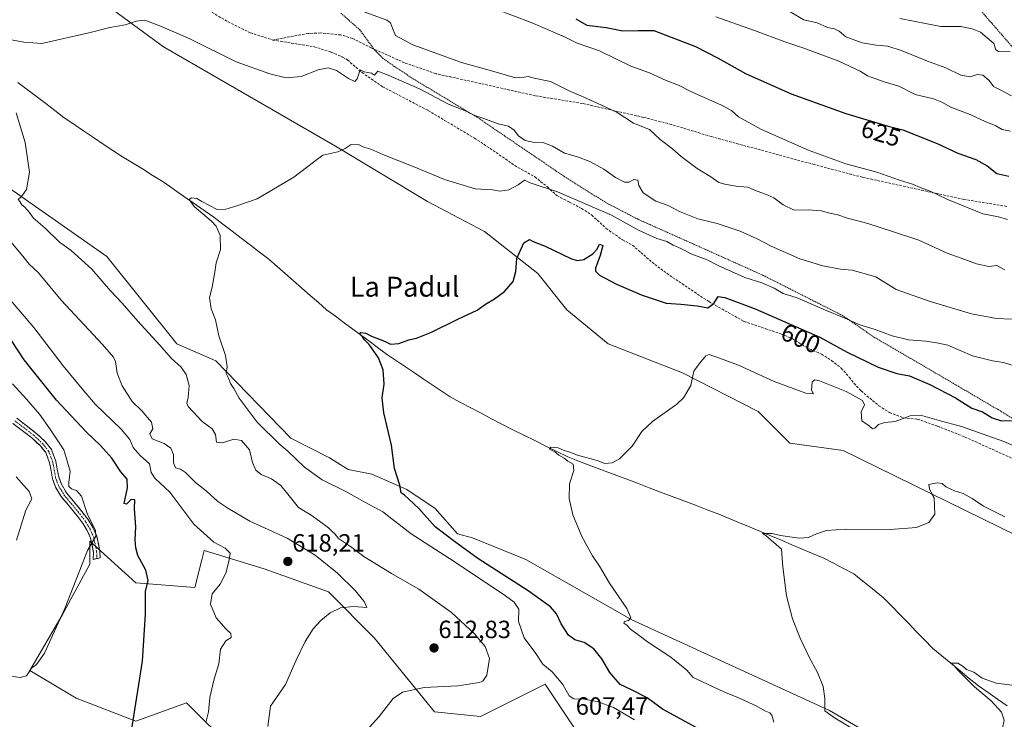
# Model space of a CAD drawing. Units: metres. Extents: x 634963 to 638426, y 4718179 to 4720560.
# Drawn here: x 635985 to 636380, y 4718972 to 4719252 of the extents above; entities that cross this region are included whole.
import ezdxf
from ezdxf.enums import TextEntityAlignment as Align

# ---------------------------------------------------------------- set-up
doc = ezdxf.new("R2010")
doc.units = ezdxf.units.M
doc.header["$MEASUREMENT"] = 0
for name, pattern in [('TRAZO_Y_PUNTO', [1, 0.5, -0.25, 0, -0.25]), ('TRAZOS', [0.75, 0.5, -0.25]), ('TRAZOSX2', [1.5, 1, -0.5])]:
    doc.linetypes.add(name, pattern=pattern)
for name, color, linetype, lineweight in [('Alambrada', 19, 'TRAZOS', 0), ('Arbolado forestal CxS', 92, 'Continuous', 0), ('Camino', 19, 'TRAZOSX2', 0), ('Camino Cxs', 19, 'Continuous', 0), ('Camino eje', 19, 'TRAZO_Y_PUNTO', 0), ('Carátula', 7, 'Continuous', 5), ('Corriente natural lineal', 142, 'Continuous', 13), ('Cultivos herbáceos CxS', 92, 'Continuous', 0), ('Curva de nivel maestra', 36, 'Continuous', 30), ('Curva de nivel normal', 36, 'Continuous', 0), ('Matorral CxS', 135, 'Continuous', 0), ('Punto de cota en terreno', 7, 'Continuous', 0), ('Rótulo de curva de nivel directora', 19, 'Continuous', 0), ('Rótulo de punto de cota en terreno', 19, 'Continuous', 0), ('Senda', 19, 'TRAZOSX2', 0), ('Texto cartográfico', 19, 'Continuous', 0)]:
    doc.layers.add(name, color=color, linetype=linetype, lineweight=lineweight)
doc.styles.add('Arial', font='txt', dxfattribs={"height": 0.2})

# ---------------------------------------------------------------- blocks, each defined once
blk = doc.blocks.new('*U150')
at = {"layer": 'Cultivos herbáceos CxS', "color": 92, "linetype": 'Continuous', "lineweight": 0}
for points in [[(636070.2657, 4718959.7023, 617.433), (636051.7561, 4718978.2231, 621.1194), (636031.3949, 4718970.8155, 624.6764), (636007.3311, 4718980.0751, 627.5374), (635988.8209, 4718991.1883, 629.4883), (636001.7785, 4719013.4117, 629.6512), (636012.8861, 4719033.7849, 628.6033), (636012.8859, 4719040.8929, 629.0044), (636012.8859, 4719042.3281, 629.1562), (636012.8859, 4719043.0455, 629.2653), (636031.3959, 4719026.3767, 625.2516), (636055.0917, 4719024.5245, 620.5033), (636057.8683, 4719035.6353, 620.7242), (636058.7941, 4719039.3403, 620.7394), (636082.8571, 4719031.9321, 618.2884), (636108.7721, 4719022.6723, 615.7241), (636127.2815, 4719004.1513, 612.761), (636151.3443, 4718974.5187, 608.2958), (636169.8543, 4718972.6661, 607.7052), (636188.5865, 4718982.0373, 608.0417), (636195.7687, 4718985.6301, 607.0129), (636225.3839, 4718941.1817, 607.1554)], [(636336.4453, 4718959.7007, 589.1292), (636310.1299, 4718975.0617, 590.1482), (636230.5993, 4719011.5017, 594.912), (636188.0093, 4719035.7005, 596.835), (636166.5985, 4719044.4637, 598.312), (636160.6007, 4719046.0867, 599.0314), (636151.6637, 4719056.2055, 599.0028), (636140.2007, 4719063.7713, 599.8159), (636126.2039, 4719070.0525, 600.9093), (636116.6719, 4719071.9095, 601.3215), (636109.1779, 4719076.5953, 601.9184), (636093.6061, 4719084.3845, 603.4055), (636063.4353, 4719115.5421, 605.2487), (636047.8635, 4719122.3571, 606.5551), (636019.6401, 4719157.4099, 607.2665), (635980.7105, 4719184.6717, 610.4139)], [(635727.1851, 4719491.8631, 637.8981), (635733.9979, 4719479.2053, 637.0231), (635750.5429, 4719463.6271, 635.4905), (635781.6861, 4719427.6013, 632.22), (635848.8385, 4719374.0499, 624.809), (635904.3131, 4719342.8923, 620.4103), (636042.5125, 4719241.6307, 608.7583), (636111.6119, 4719201.7095, 604.9553), (636148.5323, 4719179.4517, 602.515), (636171.4439, 4719167.4977, 600.9917), (636192.8777, 4719150.5929, 598.949), (636204.5563, 4719135.9881, 598.0566), (636221.1023, 4719122.3559, 596.8983), (636251.0719, 4719110.7251, 595.0853), (636281.4431, 4719095.0929, 592.9872), (636294.0947, 4719082.4361, 592.3454), (636315.5059, 4719079.5151, 591.3517), (636399.3381, 4719038.4227, 588.2005)]]:
    blk.add_polyline3d(points, dxfattribs=at)
blk = doc.blocks.new('*U152')
at = {"layer": 'Arbolado forestal CxS', "color": 92, "linetype": 'Continuous', "lineweight": 0}
blk.add_polyline3d([(636399.3381, 4719038.4227, 588.2005), (636315.5059, 4719079.5151, 591.3517), (636294.0947, 4719082.4361, 592.3454), (636281.4431, 4719095.0929, 592.9872), (636251.0719, 4719110.7251, 595.0853), (636221.1023, 4719122.3559, 596.8983), (636204.5563, 4719135.9881, 598.0566), (636192.8777, 4719150.5929, 598.949), (636171.4439, 4719167.4977, 600.9917), (636148.5323, 4719179.4517, 602.515), (636111.6119, 4719201.7095, 604.9553), (636042.5125, 4719241.6307, 608.7583), (635904.3131, 4719342.8923, 620.4103), (635848.8385, 4719374.0499, 624.809), (635781.6861, 4719427.6013, 632.22), (635750.5429, 4719463.6271, 635.4905), (635733.9979, 4719479.2053, 637.0231), (635727.1851, 4719491.8631, 637.8981)], dxfattribs=at)
blk = doc.blocks.new('*U153')
at = {"layer": 'Matorral CxS', "color": 135, "linetype": 'Continuous', "lineweight": 0}
for points in [[(636225.3839, 4718941.1817, 607.1554), (636195.7687, 4718985.6301, 607.0129), (636188.5865, 4718982.0373, 608.0417), (636169.8543, 4718972.6661, 607.7052), (636151.3443, 4718974.5187, 608.2958), (636127.2815, 4719004.1513, 612.761), (636108.7721, 4719022.6723, 615.7241), (636082.8571, 4719031.9321, 618.2884), (636058.7941, 4719039.3403, 620.7394), (636057.8683, 4719035.6353, 620.7242), (636055.0917, 4719024.5245, 620.5033), (636031.3959, 4719026.3767, 625.2516), (636012.8859, 4719043.0455, 629.2653), (636012.8859, 4719042.3281, 629.1562), (636012.8859, 4719040.8929, 629.0044), (636012.8861, 4719033.7849, 628.6033), (636001.7785, 4719013.4117, 629.6512), (635988.8209, 4718991.1883, 629.4883), (636007.3311, 4718980.0751, 627.5374), (636031.3949, 4718970.8155, 624.6764), (636051.7561, 4718978.2231, 621.1194), (636070.2657, 4718959.7023, 617.433)], [(635980.7105, 4719184.6717, 610.4139), (636019.6401, 4719157.4099, 607.2665), (636047.8635, 4719122.3571, 606.5551), (636063.4353, 4719115.5421, 605.2487), (636093.6061, 4719084.3845, 603.4055), (636109.1779, 4719076.5953, 601.9184), (636116.6719, 4719071.9095, 601.3215), (636126.2039, 4719070.0525, 600.9093), (636140.2007, 4719063.7713, 599.8159), (636151.6637, 4719056.2055, 599.0028), (636160.6007, 4719046.0867, 599.0314), (636166.5985, 4719044.4637, 598.312), (636188.0093, 4719035.7005, 596.835), (636230.5993, 4719011.5017, 594.912), (636310.1299, 4718975.0617, 590.1482), (636336.4453, 4718959.7007, 589.1292)]]:
    blk.add_polyline3d(points, dxfattribs=at)
blk = doc.blocks.new('*U170')
at = {"layer": 'Curva de nivel normal', "color": 36, "linetype": 'Continuous', "lineweight": 0}
for points in [[(636059.54, 4718970.21, 620), (636060.51, 4718974.5, 620), (636061.08, 4718980.36, 620), (636062.74, 4718987.21, 620), (636064.75, 4718993.87, 620), (636065.38, 4718999.7, 620), (636067.5, 4719003.1, 620), (636069.63, 4719004.42, 620), (636069.48, 4719006.05, 620), (636067.64, 4719007.7, 620), (636063.66, 4719012.3, 620), (636061.32, 4719017.79, 620), (636062.03, 4719021.92, 620), (636065.2, 4719025.86, 620), (636067.56, 4719030.29, 620), (636068.66, 4719034.96, 620), (636069.26, 4719038.28, 620), (636067.28, 4719040.25, 620), (636062.76, 4719042.64, 620), (636054.66, 4719049.9, 620), (636044.99, 4719062.75, 620), (636038.98, 4719068.35, 620), (636037.55, 4719070.63, 620), (636036.79, 4719074.16, 620), (636033.15, 4719077.5, 620), (636030.28, 4719080.7, 620), (636028.97, 4719083.91, 620), (636025.4, 4719088.08, 620), (636015.02, 4719098.03, 620), (636009.84, 4719104.2, 620), (636002.2, 4719113.49, 620), (635990.38, 4719128.93, 620), (635980.19, 4719140.75, 620)], [(636176.05, 4719256.71, 620), (636190.15, 4719251.3, 620), (636203.58, 4719245.58, 620), (636208.69, 4719243.01, 620), (636217.64, 4719240.01, 620), (636230.24, 4719233.85, 620), (636237.78, 4719231.14, 620), (636244.46, 4719228.07, 620), (636249.37, 4719226.2, 620), (636254.84, 4719223.41, 620), (636266.37, 4719218.3, 620), (636270.67, 4719216.04, 620), (636273.56, 4719213.43, 620), (636282.69, 4719208.35, 620), (636301.93, 4719199.99, 620), (636316.64, 4719194.63, 620), (636329.03, 4719191.23, 620), (636338.16, 4719188.07, 620), (636343.39, 4719186.42, 620), (636346.47, 4719185.11, 620), (636350.46, 4719183.65, 620), (636357.27, 4719180.37, 620), (636365.07, 4719177.25, 620), (636371.62, 4719174.5, 620), (636377.99, 4719173.34, 620), (636381.55, 4719172.23, 620)]]:
    blk.add_polyline3d(points, dxfattribs=at)
blk = doc.blocks.new('*U172')
at = {"layer": 'Curva de nivel normal', "color": 36, "linetype": 'Continuous', "lineweight": 0}
blk.add_polyline3d([(636390.55, 4718926.07, 585), (636375.98, 4718940.75, 585), (636377.13, 4718943.84, 585), (636377.36, 4718946.5, 585), (636376.46, 4718950.17, 585), (636376.15, 4718954.84, 585), (636377.36, 4718961.91, 585), (636379.55, 4718967.96, 585), (636380.23, 4718971.19, 585), (636379.24, 4718974.4, 585), (636375.06, 4718979.03, 585), (636368.28, 4718984.63, 585), (636361.74, 4718991.09, 585), (636360.21, 4718993.05, 585), (636358.99, 4718994.07, 585), (636361.68, 4718994.1, 585), (636363.78, 4718992.8, 585), (636365.16, 4718991.51, 585), (636368.09, 4718990.44, 585), (636371.38, 4718988.06, 585), (636377.08, 4718986.1, 585), (636387.65, 4718984.75, 585)], dxfattribs=at)
blk = doc.blocks.new('*U175')
at = {"layer": 'Curva de nivel normal', "color": 36, "linetype": 'Continuous', "lineweight": 0}
blk.add_polyline3d([(636386.85, 4719112.74, 605), (636380.02, 4719114.86, 605), (636375.59, 4719115.47, 605), (636367.51, 4719117.52, 605), (636357.68, 4719121.77, 605), (636353.26, 4719122.74, 605), (636348.81, 4719123.37, 605), (636341.81, 4719123.92, 605), (636335.2, 4719125.58, 605), (636328.03, 4719128.19, 605), (636321.9, 4719130.06, 605), (636316.93, 4719132.42, 605), (636308.51, 4719135.9, 605), (636297.12, 4719140.82, 605), (636291.49, 4719142.47, 605), (636287.88, 4719144.67, 605), (636282.92, 4719146.79, 605), (636276.04, 4719148.94, 605), (636265.37, 4719153.73, 605), (636260.86, 4719156.12, 605), (636254.7, 4719158.31, 605), (636250.39, 4719160.65, 605), (636247.29, 4719161.98, 605), (636244.67, 4719163.36, 605), (636240.67, 4719164.69, 605), (636233.31, 4719168, 605), (636222.48, 4719174, 605), (636200.74, 4719183.42, 605), (636189.81, 4719187.02, 605), (636187.5, 4719188.09, 605), (636184.94, 4719186.12, 605), (636181.25, 4719184.14, 605), (636177.76, 4719183.59, 605), (636174.73, 4719184.12, 605), (636167.69, 4719184.56, 605), (636155.37, 4719188.25, 605), (636143.42, 4719193.25, 605), (636130.6, 4719198.3, 605), (636125.76, 4719200.46, 605), (636122.95, 4719201.31, 605), (636121.11, 4719202.26, 605), (636117.84, 4719202.37, 605), (636115.48, 4719200.74, 605), (636112.48, 4719199.4, 605), (636106.48, 4719198.08, 605), (636102.73, 4719195.3, 605), (636094.9, 4719189.23, 605), (636080.15, 4719180.55, 605), (636071.92, 4719177.72, 605), (636067.48, 4719176.35, 605), (636063.99, 4719176.24, 605), (636057.82, 4719179.52, 605), (636055.87, 4719180.73, 605), (636053.76, 4719180.92, 605), (636052.72, 4719180.22, 605), (636054.83, 4719177.52, 605), (636061.73, 4719171.59, 605), (636063.63, 4719169.64, 605), (636065.28, 4719165.84, 605), (636065.32, 4719160.17, 605), (636063.59, 4719154.84, 605), (636063.15, 4719151.17, 605), (636061.98, 4719145.03, 605), (636061, 4719140.95, 605), (636061.69, 4719136.38, 605), (636063.34, 4719131.9, 605), (636064.76, 4719125.6, 605), (636067.38, 4719117.61, 605), (636067.99, 4719113.05, 605), (636067.61, 4719110.46, 605), (636068.44, 4719108.84, 605), (636069.38, 4719106.4, 605), (636070.73, 4719104.42, 605), (636072.85, 4719100.54, 605), (636080.1, 4719090.85, 605), (636089.19, 4719081.93, 605), (636092.49, 4719079.18, 605), (636099.12, 4719072.74, 605), (636106.29, 4719067.7, 605), (636115.8, 4719063.09, 605), (636123.41, 4719058.77, 605), (636130.57, 4719054.92, 605), (636142.02, 4719046.04, 605), (636159.28, 4719034.97, 605), (636179.88, 4719021.18, 605), (636183.34, 4719018.56, 605), (636185.26, 4719015.75, 605), (636185.08, 4719010.82, 605), (636187.44, 4719004.23, 605), (636192.14, 4718997.94, 605), (636194.95, 4718993.64, 605), (636198.65, 4718990.55, 605), (636202.99, 4718985.51, 605), (636205.44, 4718981, 605), (636207.38, 4718979.73, 605), (636211.32, 4718979.67, 605), (636216.72, 4718978.74, 605), (636223.3, 4718976.32, 605), (636231.7, 4718971.39, 605)], dxfattribs=at)
blk = doc.blocks.new('*U176')
at = {"layer": 'Curva de nivel normal', "color": 36, "linetype": 'Continuous', "lineweight": 0}
blk.add_polyline3d([(636338.29, 4719252.99, 640), (636354.82, 4719249.69, 640), (636362.88, 4719249.79, 640), (636367.43, 4719248.81, 640), (636370.76, 4719247.45, 640), (636376.12, 4719242.96, 640), (636376.84, 4719240.45, 640), (636377.91, 4719239.74, 640), (636382.63, 4719239.9, 640)], dxfattribs=at)
blk = doc.blocks.new('*U180')
at = {"layer": 'Curva de nivel normal', "color": 36, "linetype": 'Continuous', "lineweight": 0}
for points in [[(635983.36, 4719043.54, 635), (635987.21, 4719055.47, 635), (635989.54, 4719060.1, 635), (635988.49, 4719063.08, 635), (635983.24, 4719068.93, 635)], [(636294.33, 4719255.67, 635), (636299.71, 4719252.48, 635), (636305.12, 4719251.26, 635), (636309.28, 4719249.39, 635), (636312.06, 4719248.83, 635), (636314.02, 4719247.82, 635), (636316.64, 4719245.62, 635), (636323.15, 4719243.18, 635), (636328.87, 4719242.21, 635), (636333.54, 4719241.81, 635), (636339.31, 4719239.98, 635), (636349.4, 4719235.77, 635), (636356.82, 4719233.1, 635), (636362.88, 4719230.23, 635), (636366.56, 4719229.6, 635), (636369.34, 4719230.52, 635), (636371.66, 4719230.19, 635), (636374.16, 4719228.11, 635), (636376, 4719225.68, 635), (636379.41, 4719223.97, 635), (636383.16, 4719221.86, 635)]]:
    blk.add_polyline3d(points, dxfattribs=at)
blk = doc.blocks.new('*U181')
at = {"layer": 'Curva de nivel normal', "color": 36, "linetype": 'Continuous', "lineweight": 0}
blk.add_polyline3d([(636318.77, 4718968.13, 590), (636312.12, 4718972.2, 590), (636308.19, 4718974.91, 590), (636308.24, 4718979.89, 590), (636307.56, 4718984.77, 590), (636305.27, 4718990.4, 590), (636301.86, 4718996.55, 590), (636298.27, 4719004.1, 590), (636295.19, 4719011.9, 590), (636292.77, 4719021.1, 590), (636291.34, 4719032.84, 590), (636290.72, 4719039.82, 590), (636284.52, 4719045.34, 590), (636283.14, 4719046.14, 590), (636287.03, 4719046.22, 590), (636290.32, 4719045.36, 590), (636297.91, 4719044.29, 590), (636301.67, 4719044.56, 590), (636304.91, 4719046.06, 590), (636308.86, 4719047.32, 590), (636316.59, 4719047.88, 590), (636334.47, 4719047.81, 590), (636345.04, 4719048.6, 590), (636349.96, 4719050.55, 590), (636352.38, 4719053.95, 590), (636352.32, 4719057.1, 590), (636352.08, 4719060.44, 590), (636351.16, 4719062.04, 590), (636350.25, 4719064.1, 590), (636349.95, 4719065.9, 590), (636353.32, 4719066.49, 590), (636355.35, 4719066.22, 590), (636356.83, 4719064.89, 590), (636360.25, 4719063.26, 590), (636363.82, 4719062.19, 590), (636367.42, 4719060.18, 590), (636372, 4719057.11, 590), (636380.55, 4719052.84, 590)], dxfattribs=at)
blk = doc.blocks.new('*U184')
at = {"layer": 'Curva de nivel normal', "color": 36, "linetype": 'Continuous', "lineweight": 0}
for points in [[(636084.38, 4718968.68, 615), (636085.52, 4718976.84, 615), (636091.45, 4718985.5, 615), (636095.73, 4718995.32, 615), (636099.43, 4719002.76, 615), (636102.66, 4719007.82, 615), (636105.69, 4719011.24, 615), (636109.48, 4719014.34, 615), (636113.65, 4719016.34, 615), (636118.82, 4719016.9, 615), (636124.12, 4719016.43, 615), (636123.1, 4719018.79, 615), (636119.5, 4719023.32, 615), (636112.44, 4719030.21, 615), (636103.36, 4719037.52, 615), (636092.15, 4719044.28, 615), (636077.15, 4719051.09, 615), (636068.36, 4719056.35, 615), (636064.31, 4719058.95, 615), (636059.68, 4719063.29, 615), (636055.33, 4719066.64, 615), (636051.36, 4719070.72, 615), (636049.28, 4719072.06, 615), (636047.28, 4719072.5, 615), (636046.49, 4719074.5, 615), (636046.46, 4719077.9, 615), (636045.36, 4719080.44, 615), (636042.72, 4719082.29, 615), (636037.98, 4719084.18, 615), (636037.03, 4719086.17, 615), (636038.15, 4719088.17, 615), (636037.7, 4719090.82, 615), (636033.77, 4719095.44, 615), (636029.88, 4719099.14, 615), (636025.89, 4719105.44, 615), (636023.9, 4719110.48, 615), (636023.25, 4719115.24, 615), (636022.33, 4719117.02, 615), (636017.94, 4719122.08, 615), (636001.4, 4719139.87, 615), (635992.19, 4719150.86, 615), (635988.52, 4719154.34, 615), (635986.55, 4719156.84, 615), (635980.6, 4719163.89, 615)], [(636123.1, 4719255.65, 615), (636132.22, 4719252.32, 615), (636133.72, 4719251.17, 615), (636134.46, 4719249.06, 615), (636135.66, 4719246.2, 615), (636142.6, 4719242.34, 615), (636162.24, 4719235.27, 615), (636174.2, 4719231.9, 615), (636183.84, 4719229.11, 615), (636187.42, 4719229.44, 615), (636189.06, 4719229.67, 615), (636191.36, 4719229.06, 615), (636197.93, 4719227.63, 615), (636205.52, 4719223.89, 615), (636211.05, 4719221.5, 615), (636219.9, 4719217.54, 615), (636224.75, 4719215.25, 615), (636231.3, 4719210.92, 615), (636237.72, 4719208.42, 615), (636242.05, 4719204.42, 615), (636246.98, 4719200.68, 615), (636250.46, 4719197.51, 615), (636256.94, 4719192.71, 615), (636262.36, 4719189.41, 615), (636265.59, 4719187.06, 615), (636268.06, 4719186.5, 615), (636272.58, 4719185.63, 615), (636277.21, 4719185.25, 615), (636280.64, 4719183.73, 615), (636283.29, 4719182.87, 615), (636285.23, 4719181.96, 615), (636287.75, 4719180.98, 615), (636291.48, 4719178.08, 615), (636295.81, 4719176.05, 615), (636301.44, 4719176.07, 615), (636306.73, 4719175.77, 615), (636310.14, 4719174.83, 615), (636313.43, 4719174.12, 615), (636317.29, 4719172.77, 615), (636325.48, 4719170.65, 615), (636335, 4719167.55, 615), (636345.95, 4719163.94, 615), (636357.32, 4719158.74, 615), (636362.98, 4719156.66, 615), (636369.11, 4719154.46, 615), (636374.07, 4719153.44, 615), (636377.3, 4719153.78, 615), (636380.49, 4719152.03, 615)]]:
    blk.add_polyline3d(points, dxfattribs=at)
blk = doc.blocks.new('*U186')
at = {"layer": 'Curva de nivel normal', "color": 36, "linetype": 'Continuous', "lineweight": 0}
for points in [[(636382.74, 4719207.72, 630), (636379.48, 4719208.35, 630), (636376.89, 4719209.88, 630), (636372.65, 4719211.62, 630), (636366.92, 4719214.3, 630), (636358.87, 4719217.38, 630), (636355.25, 4719219.31, 630), (636351.89, 4719220.74, 630), (636344.51, 4719222.5, 630), (636337.92, 4719225.76, 630), (636331.99, 4719227.56, 630), (636328.35, 4719228.94, 630), (636325.36, 4719229.93, 630), (636322.41, 4719231.8, 630), (636313.79, 4719235.89, 630), (636299.72, 4719241.08, 630), (636292.07, 4719243.54, 630), (636279.93, 4719248.15, 630), (636264.36, 4719253.68, 630)], [(635981.82, 4719106.28, 630), (635987.45, 4719100.1, 630), (635992.66, 4719094.02, 630), (635996.8, 4719088.16, 630), (636002.44, 4719079.8, 630), (636004.92, 4719071.17, 630), (636004.38, 4719066.65, 630), (636004.43, 4719065.02, 630), (636005.46, 4719064.07, 630), (636007.47, 4719063.48, 630), (636009.56, 4719061.09, 630), (636011.8, 4719054.17, 630), (636015.14, 4719047.32, 630), (636015.23, 4719045.09, 630), (636011.96, 4719039.32, 630), (636002.84, 4719016.01, 630), (635994.66, 4718998.05, 630), (635991.48, 4718993.53, 630), (635989.48, 4718992.1, 630), (635987.48, 4718989.01, 630), (635984.87, 4718988.3, 630), (635981.16, 4718988.88, 630)]]:
    blk.add_polyline3d(points, dxfattribs=at)
blk = doc.blocks.new('*U196')
at = {"layer": 'Curva de nivel normal', "color": 36, "linetype": 'Continuous', "lineweight": 0}
blk.add_polyline3d([(636399.83, 4719074.63, 595), (636380.07, 4719083.08, 595), (636363.13, 4719089.14, 595), (636354.17, 4719091.53, 595), (636346.69, 4719093.67, 595), (636342.54, 4719093.37, 595), (636336.48, 4719091.12, 595), (636332.32, 4719090.67, 595), (636329.74, 4719089.95, 595), (636328.35, 4719088.46, 595), (636327.3, 4719088.18, 595), (636326, 4719089.35, 595), (636323.02, 4719091.38, 595), (636322.8, 4719094.98, 595), (636324.19, 4719097.82, 595), (636323.34, 4719099.52, 595), (636316.77, 4719103.12, 595), (636306.07, 4719107.43, 595), (636304.22, 4719107.9, 595), (636303.06, 4719107.08, 595), (636302.8, 4719103.72, 595), (636303.6, 4719102.23, 595), (636300.6, 4719102.53, 595), (636287.84, 4719107.2, 595), (636273.51, 4719113.7, 595), (636265.85, 4719116.54, 595), (636261.7, 4719118.01, 595), (636260.36, 4719117.46, 595), (636257.66, 4719114.24, 595), (636255.59, 4719111.38, 595), (636254.31, 4719105.6, 595), (636251.36, 4719100.69, 595), (636248.78, 4719098.11, 595), (636238.91, 4719091.17, 595), (636234.68, 4719087.17, 595), (636230.82, 4719081.17, 595), (636227.64, 4719078.17, 595), (636225.68, 4719076.17, 595), (636222.78, 4719074.48, 595), (636219.8, 4719074.26, 595), (636216.74, 4719075.43, 595), (636208.86, 4719077.55, 595), (636205.78, 4719078.8, 595), (636203.24, 4719079.68, 595), (636201.06, 4719080.54, 595), (636198.05, 4719080.79, 595), (636197.54, 4719080.09, 595), (636199.77, 4719078.89, 595), (636201.28, 4719077.64, 595), (636203.44, 4719076.46, 595), (636204.88, 4719075.24, 595), (636207.05, 4719074.02, 595), (636207.32, 4719071.51, 595), (636205.66, 4719066.17, 595), (636205.45, 4719060.17, 595), (636206.93, 4719053.64, 595), (636210.5, 4719045.02, 595), (636214.86, 4719037.14, 595), (636217.64, 4719033.03, 595), (636221.67, 4719026.17, 595), (636228.62, 4719016.02, 595), (636230.26, 4719012.33, 595), (636229.32, 4719011.26, 595), (636227.73, 4719010.8, 595), (636227.38, 4719010.18, 595), (636228.62, 4719009.4, 595), (636230.08, 4719007.77, 595), (636233.54, 4719005.22, 595), (636236.95, 4719002.64, 595), (636246.36, 4718996.51, 595), (636252.77, 4718991.31, 595), (636255.35, 4718988.4, 595), (636259.03, 4718986.66, 595), (636267.6, 4718982.53, 595), (636273.3, 4718980.32, 595), (636280.66, 4718977.02, 595), (636284.08, 4718974.96, 595), (636286.09, 4718974.18, 595), (636286.96, 4718973.17, 595), (636287.72, 4718970.41, 595)], dxfattribs=at)
blk = doc.blocks.new('*U198')
at = {"layer": 'Curva de nivel normal', "color": 36, "linetype": 'Continuous', "lineweight": 0}
for points in [[(636383.16, 4719132.17, 610), (636377.22, 4719132.44, 610), (636367.14, 4719134.31, 610), (636350.17, 4719139.4, 610), (636336.85, 4719144.15, 610), (636328.72, 4719149.23, 610), (636319.24, 4719151.93, 610), (636314.45, 4719152.36, 610), (636307.41, 4719153.65, 610), (636298.15, 4719156.51, 610), (636286.65, 4719161.48, 610), (636281.04, 4719164.52, 610), (636274.22, 4719167.58, 610), (636264.97, 4719170.66, 610), (636257.14, 4719172.5, 610), (636249.81, 4719175.47, 610), (636245.24, 4719177.83, 610), (636240.31, 4719179.65, 610), (636235.24, 4719182.94, 610), (636233.48, 4719185.88, 610), (636233.11, 4719188.02, 610), (636231.48, 4719188.28, 610), (636229.6, 4719187.28, 610), (636227.73, 4719187.24, 610), (636224.12, 4719189.16, 610), (636219.46, 4719192.43, 610), (636213.77, 4719195.56, 610), (636208.8, 4719197.44, 610), (636203.63, 4719198.83, 610), (636198.82, 4719201.72, 610), (636195.31, 4719203.04, 610), (636191.48, 4719203.16, 610), (636187.73, 4719204.04, 610), (636185.14, 4719205.81, 610), (636183.4, 4719208.13, 610), (636181.15, 4719209.76, 610), (636177, 4719210.65, 610), (636171.18, 4719212.87, 610), (636167.5, 4719214.08, 610), (636164.4, 4719215.63, 610), (636156.78, 4719218.69, 610), (636145.31, 4719224.68, 610), (636132.8, 4719230.19, 610), (636128.63, 4719231.87, 610), (636127.24, 4719230.21, 610), (636126.01, 4719231.05, 610), (636123.11, 4719231.54, 610), (636121.5, 4719232.29, 610), (636120.28, 4719228.73, 610), (636119.31, 4719227.72, 610), (636116.81, 4719228.82, 610), (636112.01, 4719232.04, 610), (636108.59, 4719233.16, 610), (636104.68, 4719232.31, 610), (636097.81, 4719229.65, 610), (636091.81, 4719229.14, 610), (636085.14, 4719230.73, 610), (636071.61, 4719235.58, 610), (636053.06, 4719244.78, 610), (636041.63, 4719249.75, 610), (636035.02, 4719252.25, 610), (636031.48, 4719251.88, 610), (636027.08, 4719250.38, 610), (636020.87, 4719249.39, 610), (636012.41, 4719247.17, 610), (635993.58, 4719242.93, 610), (635986.35, 4719243.52, 610), (635975.48, 4719245.47, 610)], [(635983.21, 4719215.06, 610), (635986.85, 4719203.17, 610), (635988.64, 4719191.23, 610), (635987.46, 4719184.24, 610), (635985.47, 4719181.51, 610), (635984.02, 4719180.28, 610), (635984.73, 4719179.43, 610), (635985.49, 4719178.18, 610), (635986.8, 4719177.16, 610), (635988.44, 4719175.26, 610), (635990.2, 4719172.74, 610), (635994.93, 4719168.78, 610), (636000.7, 4719163.16, 610), (636005.36, 4719159.74, 610), (636013.67, 4719152.36, 610), (636021.11, 4719143.66, 610), (636025.83, 4719138.64, 610), (636032.12, 4719131.48, 610), (636040.92, 4719121.98, 610), (636045.69, 4719116.38, 610), (636049.54, 4719112.9, 610), (636051.6, 4719109.96, 610), (636052.72, 4719105.57, 610), (636052.33, 4719100.76, 610), (636051.81, 4719098.56, 610), (636052.37, 4719097.17, 610), (636058.07, 4719091.17, 610), (636062.04, 4719088.2, 610), (636063.41, 4719085.94, 610), (636063.8, 4719082.81, 610), (636066.14, 4719082.51, 610), (636070.79, 4719084.08, 610), (636073.76, 4719083.49, 610), (636077, 4719079.82, 610), (636078.28, 4719074.71, 610), (636079.54, 4719071.62, 610), (636081.74, 4719069.85, 610), (636085.9, 4719068.1, 610), (636089.61, 4719065.42, 610), (636093.53, 4719060.55, 610), (636096.68, 4719056.62, 610), (636101.83, 4719053.52, 610), (636105.09, 4719051.11, 610), (636108.78, 4719048.47, 610), (636110.25, 4719046.94, 610), (636111.31, 4719046, 610), (636112.79, 4719044.15, 610), (636117.56, 4719040.92, 610), (636122.96, 4719036.98, 610), (636134.04, 4719030.06, 610), (636145.02, 4719023.76, 610), (636158.19, 4719014.41, 610), (636167.44, 4719005.84, 610), (636171.71, 4719000.74, 610), (636173.46, 4718996, 610), (636172.38, 4718989.27, 610), (636170.81, 4718986.91, 610), (636169.4, 4718986.27, 610), (636160.78, 4718984.97, 610), (636147.22, 4718984.26, 610), (636138.56, 4718982.46, 610), (636134.81, 4718979.84, 610), (636129.15, 4718972.73, 610), (636121.32, 4718964.05, 610)]]:
    blk.add_polyline3d(points, dxfattribs=at)
blk = doc.blocks.new('*U204')
at = {"layer": 'Curva de nivel maestra', "color": 36, "linetype": 'Continuous', "lineweight": 30}
for points in [[(636029.87, 4718968.5, 625), (636034.07, 4718994.84, 625), (636035.27, 4719013.71, 625), (636035.2, 4719022.88, 625), (636036.29, 4719027.31, 625), (636035.36, 4719031.4, 625), (636032.16, 4719037.27, 625), (636031.37, 4719040.41, 625), (636031.05, 4719043.68, 625), (636031.39, 4719048.85, 625), (636030.76, 4719056.06, 625), (636030.95, 4719059.66, 625), (636029.48, 4719059.77, 625), (636027.58, 4719057.9, 625), (636026.72, 4719058.18, 625), (636027.99, 4719064.44, 625), (636027.88, 4719067.99, 625), (636025.35, 4719070.9, 625), (636021.66, 4719076.35, 625), (636017.2, 4719081.56, 625), (636011.34, 4719087.02, 625), (635999.46, 4719099.65, 625), (635986.5, 4719115.88, 625), (635981.42, 4719123.61, 625)], [(636208.2, 4719252.84, 625), (636212.56, 4719250.35, 625), (636220.32, 4719249.29, 625), (636227.06, 4719248.08, 625), (636233.24, 4719248.21, 625), (636239.49, 4719248.17, 625), (636256.17, 4719241.69, 625), (636265.35, 4719236.98, 625), (636276.34, 4719230.86, 625), (636294.66, 4719222.72, 625), (636316.68, 4719214.85, 625), (636333.65, 4719209.72, 625), (636339.55, 4719208.25, 625), (636353.37, 4719202.78, 625), (636361.59, 4719198.84, 625), (636368.81, 4719196.31, 625), (636373.4, 4719193.78, 625), (636377.37, 4719190.78, 625), (636382.11, 4719189.71, 625)]]:
    blk.add_polyline3d(points, dxfattribs=at)
blk = doc.blocks.new('*U208')
at = {"layer": 'Curva de nivel maestra', "color": 36, "linetype": 'Continuous', "lineweight": 30}
blk.add_polyline3d([(636256.55, 4718968.32, 600), (636242.99, 4718975.64, 600), (636236.81, 4718980.22, 600), (636230.26, 4718983.57, 600), (636225.9, 4718985.58, 600), (636221.84, 4718990.35, 600), (636218.53, 4718995.83, 600), (636215.32, 4718999.82, 600), (636211.48, 4719002.43, 600), (636207.81, 4719003.52, 600), (636205.22, 4719005.38, 600), (636202.24, 4719009.92, 600), (636200.4, 4719013.84, 600), (636198, 4719016.68, 600), (636188.98, 4719023.2, 600), (636168.78, 4719036.11, 600), (636159.45, 4719042.91, 600), (636151.67, 4719048.79, 600), (636145.05, 4719056.24, 600), (636141.06, 4719059.94, 600), (636139.33, 4719061.51, 600), (636137.91, 4719062.52, 600), (636137.41, 4719065.55, 600), (636135.31, 4719072.26, 600), (636134.02, 4719081.62, 600), (636130.94, 4719094.66, 600), (636130.32, 4719100.62, 600), (636131.13, 4719106.17, 600), (636130.72, 4719111.84, 600), (636128.9, 4719116.66, 600), (636125.05, 4719122.07, 600), (636123.24, 4719123.93, 600), (636122.42, 4719125.2, 600), (636121.32, 4719126.19, 600), (636121.8, 4719126.91, 600), (636123.71, 4719126.57, 600), (636126.07, 4719125.43, 600), (636131.3, 4719123.33, 600), (636133.73, 4719122.18, 600), (636137.07, 4719122.49, 600), (636141.08, 4719123.94, 600), (636144.16, 4719124.63, 600), (636150.15, 4719126.98, 600), (636160.72, 4719132.26, 600), (636168.48, 4719135.9, 600), (636171.81, 4719138.26, 600), (636175.48, 4719140.34, 600), (636179.48, 4719143.32, 600), (636182.96, 4719147.36, 600), (636184.1, 4719151.31, 600), (636184.46, 4719156.65, 600), (636187.23, 4719162.87, 600), (636189.48, 4719164.18, 600), (636191.02, 4719163.38, 600), (636195.8, 4719161.49, 600), (636206.47, 4719156.49, 600), (636208.76, 4719155.78, 600), (636211.41, 4719156.2, 600), (636214.98, 4719158.51, 600), (636216.69, 4719160.38, 600), (636217.7, 4719162.34, 600), (636218.94, 4719161.8, 600), (636217.94, 4719157.84, 600), (636215.99, 4719152.66, 600), (636216.02, 4719151.54, 600), (636217.72, 4719149.84, 600), (636224.47, 4719146.27, 600), (636234.84, 4719141.84, 600), (636244.43, 4719138.68, 600), (636250.29, 4719138.2, 600), (636256.85, 4719137.52, 600), (636261.19, 4719136.72, 600), (636263.65, 4719138.5, 600), (636265.37, 4719141.37, 600), (636267.95, 4719140.98, 600), (636280.26, 4719136.4, 600), (636306.16, 4719125.01, 600), (636317.22, 4719119.04, 600), (636329.62, 4719112.98, 600), (636337.11, 4719110.45, 600), (636342.19, 4719109.48, 600), (636350.35, 4719106.02, 600), (636360.68, 4719100.63, 600), (636367.2, 4719096.48, 600), (636371.51, 4719094.97, 600), (636375.42, 4719092.64, 600), (636379.17, 4719091.38, 600), (636384.66, 4719091.52, 600)], dxfattribs=at)
blk = doc.blocks.new('5PATER')
at = {"layer": 'Carátula', "linetype": 'Continuous', "lineweight": 5}
h = blk.add_hatch(color=250, dxfattribs=at)
edge = h.paths.add_edge_path()
edge.add_ellipse((0, 0.01), major_axis=(-1.33, -1.34), ratio=0.999422, start_angle=0, end_angle=360)

msp = doc.modelspace()

# ---------------------------------------------------------------- linework, layer by layer
at = {"layer": 'Alambrada', "color": 19, "linetype": 'TRAZOS', "lineweight": 0}
for points in [[(636355.39, 4719273.85, 644.71), (636359.14, 4719269.55, 644.42), (636387.04, 4719237.57, 639.1), (636409.66, 4719211.65, 634.63), (636428.96, 4719189.52, 629.51), (636446.07, 4719169.92, 623.88), (636467.64, 4719145.21, 619.43), (636478.3, 4719132.99, 616.36), (636481.62, 4719129.14, 614.97)], [(636113.74, 4719255.11, 613.3), (636121.32, 4719248.48, 612.91), (636127.27, 4719240.35, 611.71), (636130.51, 4719237.09, 611.36), (636135.24, 4719233.68, 611.38), (636143.55, 4719228.29, 610.65), (636169.26, 4719212.8, 609.35), (636203.48, 4719189.54, 607.13), (636219.99, 4719179.16, 606.32), (636233.17, 4719172.33, 606.12), (636254.25, 4719162.91, 606.17), (636283.55, 4719149.77, 606.06), (636315.49, 4719133.6, 604.87), (636327.9, 4719125.05, 603.77), (636353.82, 4719109.97, 602.4), (636377.82, 4719095.89, 600.65), (636390.57, 4719087.89, 598.99)]]:
    msp.add_polyline3d(points, dxfattribs=at)
at = {"layer": 'Arbolado forestal CxS', "color": 92, "linetype": 'Continuous', "lineweight": 0}
msp.add_polyline3d([(635727.19, 4719491.86, 637.9), (635734, 4719479.21, 637.02), (635750.54, 4719463.63, 635.49), (635781.69, 4719427.6, 632.22), (635848.84, 4719374.05, 624.81), (635904.31, 4719342.89, 620.41), (636042.51, 4719241.63, 608.76), (636111.61, 4719201.71, 604.96), (636148.53, 4719179.45, 602.52), (636171.44, 4719167.5, 600.99), (636192.88, 4719150.59, 598.95), (636204.56, 4719135.99, 598.06), (636221.1, 4719122.36, 596.9), (636251.07, 4719110.73, 595.09), (636281.44, 4719095.09, 592.99), (636294.09, 4719082.44, 592.35), (636315.51, 4719079.52, 591.35), (636399.34, 4719038.42, 588.2)], dxfattribs=at)
at = {"layer": 'Camino', "color": 19, "linetype": 'TRAZOSX2', "lineweight": 0}
for points in [[(636014.25, 4719035.78), (636014.32, 4719038.62), (636013.2, 4719044.29), (636011.8, 4719047.34), (636010.22, 4719050.03), (636007.13, 4719054.1), (636001.39, 4719060.97), (635999.13, 4719064.82), (635997.89, 4719068.16), (635996.7, 4719074.54), (635995.17, 4719078.63), (635992.99, 4719081.31), (635989.42, 4719084.67), (635981.96, 4719090.38)], [(635983.49, 4719092.47), (635991.1, 4719086.64), (635994.89, 4719083.08), (635997.45, 4719079.93), (635999.2, 4719075.23), (636000.39, 4719068.85), (636001.48, 4719065.93), (636003.51, 4719062.46), (636009.15, 4719055.71), (636012.37, 4719051.47), (636014.1, 4719048.54), (636015.68, 4719045.09), (636016.89, 4719038.93), (636017.01, 4719036.33), (636015.63, 4719036.06)], [(636015.63, 4719036.06), (636014.25, 4719035.78)]]:
    msp.add_lwpolyline(points, dxfattribs=at)
at = {"layer": 'Camino Cxs', "color": 19, "linetype": 'Continuous', "lineweight": 0}
msp.add_polyline3d([(635983.49, 4719092.47, 633.22), (635987.3, 4719089.56, 632.58), (635991.1, 4719086.64, 631.65), (635993, 4719084.86, 631.47), (635994.89, 4719083.08, 631.39), (635997.45, 4719079.93, 631.13), (635998.33, 4719077.58, 631.09), (635999.2, 4719075.23, 631.11), (635999.8, 4719072.04, 631.19), (636000.39, 4719068.85, 631.03), (636001.48, 4719065.93, 630.94), (636003.51, 4719062.46, 630.5), (636006.33, 4719059.09, 630.7), (636009.15, 4719055.71, 630.24), (636010.76, 4719053.59, 630.02), (636012.37, 4719051.47, 629.83), (636014.1, 4719048.54, 629.72), (636015.68, 4719045.09, 629.46), (636016.29, 4719042.01, 629.24), (636016.89, 4719038.93, 628.71), (636017.01, 4719036.33, 628.52), (636014.25, 4719035.78, 628.85), (636014.32, 4719038.62, 629.06), (636013.76, 4719041.46, 629.58), (636013.2, 4719044.29, 629.99), (636011.8, 4719047.34, 630.38), (636010.22, 4719050.03, 630.66), (636008.68, 4719052.07, 630.77), (636007.13, 4719054.1, 630.91), (636004.26, 4719057.54, 631.09), (636001.39, 4719060.97, 631.02), (635999.13, 4719064.82, 631.02), (635997.89, 4719068.16, 631.1), (635997.3, 4719071.35, 631.24), (635996.7, 4719074.54, 631.38), (635995.17, 4719078.63, 631.64), (635992.99, 4719081.31, 631.75), (635989.42, 4719084.67, 632.24), (635985.69, 4719087.53, 633.04), (635981.96, 4719090.38, 633.54)], dxfattribs=at)
at = {"layer": 'Camino eje', "color": 19, "linetype": 'TRAZO_Y_PUNTO', "lineweight": 0}
msp.add_lwpolyline([(635982.73, 4719091.43), (635986.46, 4719088.57), (635990.26, 4719085.66), (635992.05, 4719083.98), (635993.94, 4719082.2), (635996.31, 4719079.28), (635997.19, 4719076.93), (635997.95, 4719074.89), (635999.14, 4719068.51), (635999.76, 4719066.84), (636000.31, 4719065.38), (636001.44, 4719063.45), (636002.45, 4719061.72), (636008.14, 4719054.91), (636011.3, 4719050.75), (636012.16, 4719049.29), (636012.95, 4719047.94), (636014.44, 4719044.69), (636015.05, 4719041.61), (636015.61, 4719038.78), (636015.67, 4719037.48), (636015.63, 4719036.06)], dxfattribs=at)
at = {"layer": 'Corriente natural lineal', "color": 142, "linetype": 'Continuous', "lineweight": 13}
msp.add_polyline3d([(635983.9, 4719227.3, 608.68), (635987.64, 4719224.47, 608.41), (635991.39, 4719221.63, 607.91), (635995.13, 4719218.79, 607.55), (635998.87, 4719215.96, 607.59), (636002.61, 4719213.12, 607.24), (636006.5, 4719210.48, 607.27), (636010.39, 4719207.84, 606.98), (636014.29, 4719205.19, 606.93), (636018.18, 4719202.55, 606.66), (636022.07, 4719199.91, 606.72), (636026.04, 4719197.46, 606.23), (636030, 4719195, 606.41), (636033.97, 4719192.55, 606.08), (636037.93, 4719190.09, 605.98), (636041.9, 4719187.64, 605.49), (636045.36, 4719185.24, 605.5), (636048.82, 4719182.83, 605.07), (636052.29, 4719180.43, 605.12), (636055.75, 4719178.03, 604.52), (636059.21, 4719175.62, 604.72), (636062.67, 4719173.22, 604.2), (636066.36, 4719170.41, 604.31), (636070.04, 4719167.6, 604.05), (636073.73, 4719164.79, 603.96), (636077.41, 4719161.98, 603.47), (636081.1, 4719159.17, 603.15), (636084.78, 4719156.36, 603.12), (636088.1, 4719153.44, 602.55), (636091.42, 4719150.53, 602.82), (636094.74, 4719147.61, 602.52), (636098.06, 4719144.69, 602.29), (636101.38, 4719141.77, 601.93), (636104.7, 4719138.86, 601.7), (636108.02, 4719135.94, 601.53), (636111.52, 4719133.37, 600.48), (636115.01, 4719130.8, 600.9), (636118.51, 4719128.23, 600.36), (636122, 4719125.65, 600.08), (636125.5, 4719123.08, 599.56), (636128.99, 4719120.51, 599.5), (636132.49, 4719117.94, 598.8), (636136.09, 4719115.52, 598.81), (636139.68, 4719113.11, 598.37), (636143.28, 4719110.69, 598.53), (636146.87, 4719108.28, 597.9), (636150.47, 4719105.86, 597.8), (636154.06, 4719103.45, 597.32), (636157.66, 4719101.03, 597.4), (636161.82, 4719098.83, 596.52), (636165.98, 4719096.62, 596.84), (636170.13, 4719094.42, 596.63), (636174.29, 4719092.21, 596.36), (636178.45, 4719090.01, 596.37), (636182.86, 4719087.83, 595.6), (636187.26, 4719085.64, 595.86), (636191.67, 4719083.46, 594.94), (636196.08, 4719081.28, 595.43), (636200.48, 4719079.09, 594.71), (636204.89, 4719076.91, 594.6), (636209.56, 4719075.14, 594.56), (636214.23, 4719073.38, 593.92), (636218.89, 4719071.61, 594.17), (636223.56, 4719069.85, 593.87), (636228.23, 4719068.08, 593.21), (636232.9, 4719066.31, 593.36), (636237.56, 4719064.55, 592.95), (636242.23, 4719062.78, 592.54), (636246.9, 4719061.01, 592.75), (636251.57, 4719059.25, 592.18), (636256.23, 4719057.48, 591.83), (636260.9, 4719055.72, 591.98), (636265.57, 4719053.95, 591.18), (636269.76, 4719052.2, 591.1), (636273.95, 4719050.44, 590.96), (636278.15, 4719048.69, 590.08), (636282.34, 4719046.93, 590.34), (636286.53, 4719045.18, 590.21), (636290.72, 4719043.42, 589.29), (636294.91, 4719041.67, 589.54), (636299.11, 4719039.91, 589.19), (636303.3, 4719038.16, 588.53), (636307.49, 4719036.4, 588.52), (636311.62, 4719034.25, 588.13), (636315.74, 4719032.09, 588.04), (636319.87, 4719029.94, 587.91), (636322.86, 4719027.55, 587.61), (636325.85, 4719025.17, 587.43), (636328.84, 4719022.78, 587.13), (636331.83, 4719020.39, 586.94), (636335.1, 4719017.01, 586.99), (636338.38, 4719013.63, 586.97), (636341.65, 4719010.25, 586.71), (636344.92, 4719006.87, 586.3), (636348.2, 4719003.49, 585.95), (636351.47, 4719000.11, 585.61), (636355.16, 4718997.08, 585.25), (636358.85, 4718994.04, 585.02), (636362.54, 4718991.01, 585.17), (636366.23, 4718987.97, 584.68), (636369.92, 4718984.94, 584.69), (636373.76, 4718982.3, 584.43), (636377.6, 4718979.66, 584.46), (636381.45, 4718977.01, 583.99)], dxfattribs=at)
at = {"layer": 'Cultivos herbáceos CxS', "color": 92, "linetype": 'Continuous', "lineweight": 0}
for points in [[(635727.19, 4719491.86, 637.9), (635734, 4719479.21, 637.02), (635750.54, 4719463.63, 635.49), (635781.69, 4719427.6, 632.22), (635848.84, 4719374.05, 624.81), (635904.31, 4719342.89, 620.41), (636042.51, 4719241.63, 608.76), (636111.61, 4719201.71, 604.96), (636148.53, 4719179.45, 602.52), (636171.44, 4719167.5, 600.99), (636192.88, 4719150.59, 598.95), (636204.56, 4719135.99, 598.06), (636221.1, 4719122.36, 596.9), (636251.07, 4719110.73, 595.09), (636281.44, 4719095.09, 592.99), (636294.09, 4719082.44, 592.35), (636315.51, 4719079.52, 591.35), (636399.34, 4719038.42, 588.2)], [(635980.71, 4719184.67, 610.41), (636019.64, 4719157.41, 607.27), (636047.86, 4719122.36, 606.56), (636063.44, 4719115.54, 605.25), (636093.61, 4719084.38, 603.41), (636109.18, 4719076.6, 601.92), (636116.67, 4719071.91, 601.32), (636126.2, 4719070.05, 600.91), (636140.2, 4719063.77, 599.82), (636151.66, 4719056.21, 599), (636160.6, 4719046.09, 599.03), (636166.6, 4719044.46, 598.31), (636188.01, 4719035.7, 596.84), (636230.6, 4719011.5, 594.91), (636310.13, 4718975.06, 590.15), (636336.45, 4718959.7, 589.13)], [(636225.38, 4718941.18, 607.16), (636195.77, 4718985.63, 607.01), (636188.59, 4718982.04, 608.04), (636169.85, 4718972.67, 607.71), (636151.34, 4718974.52, 608.3), (636127.28, 4719004.15, 612.76), (636108.77, 4719022.67, 615.72), (636082.86, 4719031.93, 618.29), (636058.79, 4719039.34, 620.74), (636057.87, 4719035.64, 620.72), (636055.09, 4719024.52, 620.5), (636031.4, 4719026.38, 625.25), (636012.89, 4719043.05, 629.27), (636012.89, 4719042.33, 629.16), (636012.89, 4719040.89, 629), (636012.89, 4719033.78, 628.6), (636001.78, 4719013.41, 629.65), (635988.82, 4718991.19, 629.49), (636007.33, 4718980.08, 627.54), (636031.39, 4718970.82, 624.68), (636051.76, 4718978.22, 621.12), (636070.27, 4718959.7, 617.43)]]:
    msp.add_polyline3d(points, dxfattribs=at)
at = {"layer": 'Matorral CxS', "color": 135, "linetype": 'Continuous', "lineweight": 0}
for points in [[(635980.71, 4719184.67, 610.41), (636019.64, 4719157.41, 607.27), (636047.86, 4719122.36, 606.56), (636063.44, 4719115.54, 605.25), (636093.61, 4719084.38, 603.41), (636109.18, 4719076.6, 601.92), (636116.67, 4719071.91, 601.32), (636126.2, 4719070.05, 600.91), (636140.2, 4719063.77, 599.82), (636151.66, 4719056.21, 599), (636160.6, 4719046.09, 599.03), (636166.6, 4719044.46, 598.31), (636188.01, 4719035.7, 596.84), (636230.6, 4719011.5, 594.91), (636310.13, 4718975.06, 590.15), (636336.45, 4718959.7, 589.13)], [(636225.38, 4718941.18, 607.16), (636195.77, 4718985.63, 607.01), (636188.59, 4718982.04, 608.04), (636169.85, 4718972.67, 607.71), (636151.34, 4718974.52, 608.3), (636127.28, 4719004.15, 612.76), (636108.77, 4719022.67, 615.72), (636082.86, 4719031.93, 618.29), (636058.79, 4719039.34, 620.74), (636057.87, 4719035.64, 620.72), (636055.09, 4719024.52, 620.5), (636031.4, 4719026.38, 625.25), (636012.89, 4719043.05, 629.27), (636012.89, 4719042.33, 629.16), (636012.89, 4719040.89, 629), (636012.89, 4719033.78, 628.6), (636001.78, 4719013.41, 629.65), (635988.82, 4718991.19, 629.49), (636007.33, 4718980.08, 627.54), (636031.39, 4718970.82, 624.68), (636051.76, 4718978.22, 621.12), (636070.27, 4718959.7, 617.43)]]:
    msp.add_polyline3d(points, dxfattribs=at)
at = {"layer": 'Senda', "color": 19, "linetype": 'TRAZOSX2', "lineweight": 0}
for points in [[(635981.22, 4719296.85), (635988.49, 4719292.38), (636002.15, 4719284.74), (636018.4, 4719274.44), (636023.82, 4719271.4), (636042.62, 4719263.18), (636056.8, 4719258.56), (636068.4, 4719251.62), (636077.36, 4719247.24), (636086.41, 4719244.33)], [(636381.26, 4719177.54), (636364.06, 4719180.32), (636323.34, 4719189.22), (636304, 4719194.29), (636262.59, 4719205.53), (636246.53, 4719210.41), (636235.42, 4719213.27), (636210.86, 4719218.84), (636191.83, 4719221.94), (636169.99, 4719226.84), (636151.89, 4719230.81), (636139.31, 4719235.19), (636126, 4719241.15), (636118.44, 4719244.97), (636113.63, 4719246.38), (636105.57, 4719247.15), (636100.58, 4719246.96), (636086.41, 4719244.33)], [(636086.41, 4719244.33), (636102.99, 4719241.61), (636109.86, 4719239.45), (636114.45, 4719237.48), (636116.4, 4719236.32), (636122.27, 4719231.25), (636130.49, 4719225.58), (636148.84, 4719216), (636167.43, 4719204.92), (636176.17, 4719199.15), (636183.6, 4719193.91), (636191.66, 4719189.39), (636196.73, 4719185.38), (636200.53, 4719181.84), (636205.55, 4719179.24), (636210.45, 4719176.71), (636214.56, 4719174), (636220.34, 4719168.66), (636226.91, 4719164.07), (636230.9, 4719161.92), (636239.9, 4719154.17), (636247.04, 4719149), (636261.52, 4719139.3), (636275.71, 4719131.35), (636290.57, 4719126.3), (636295.09, 4719124.44), (636300.7, 4719120.92), (636306.88, 4719118.15), (636310.89, 4719115.61), (636314.82, 4719112.56), (636318.03, 4719108.88), (636319.92, 4719106.44), (636322.81, 4719103.41), (636329.93, 4719097.42), (636334.22, 4719094.73), (636339.71, 4719092.62), (636345.36, 4719092.1), (636353.43, 4719089.29), (636364.49, 4719084.91), (636390.92, 4719072.98)]]:
    msp.add_lwpolyline(points, dxfattribs=at)

# ---------------------------------------------------------------- block references
at = {"layer": 'Arbolado forestal CxS', "color": 92, "linetype": 'Continuous', "lineweight": 0}
msp.add_blockref('*U152', (0, 0), dxfattribs=at)
at = {"layer": 'Cultivos herbáceos CxS', "color": 92, "linetype": 'Continuous', "lineweight": 0}
msp.add_blockref('*U150', (0, 0), dxfattribs=at)
at = {"layer": 'Curva de nivel maestra', "color": 36, "linetype": 'Continuous', "lineweight": 30}
for name in ['*U208', '*U204']:
    msp.add_blockref(name, (0, 0), dxfattribs=at)
at = {"layer": 'Curva de nivel normal', "color": 36, "linetype": 'Continuous', "lineweight": 0}
for name in ['*U196', '*U181', '*U172', '*U170', '*U184', '*U198', '*U175', '*U180', '*U186', '*U176']:
    msp.add_blockref(name, (0, 0), dxfattribs=at)
at = {"layer": 'Matorral CxS', "color": 135, "linetype": 'Continuous', "lineweight": 0}
msp.add_blockref('*U153', (0, 0), dxfattribs=at)
at = {"layer": 'Punto de cota en terreno', "linetype": 'Continuous', "lineweight": 0}
for p in [(636092.43, 4719034.94, 618.21), (636151.17, 4719000.2, 612.83)]:
    msp.add_blockref('5PATER', p, dxfattribs=at)

# ---------------------------------------------------------------- texts
at = {"layer": 'Rótulo de curva de nivel directora', "color": 19, "linetype": 'Continuous', "lineweight": 0, "style": 'Arial'}
for s, rotation, p in [('625', -16.8199, (636330.73, 4719206.91)), ('600', -23.7384, (636298.5, 4719124.52))]:
    msp.add_text(s, height=7, rotation=rotation, dxfattribs=at).set_placement(p, align=Align.MIDDLE_CENTER)
at = {"layer": 'Rótulo de punto de cota en terreno', "color": 19, "linetype": 'Continuous', "lineweight": 0, "style": 'Arial'}
for s, p in [('618,21', (636094.19, 4719036.7)), ('612,83', (636152.93, 4719001.96)), ('607,47', (636208.11, 4718971.2))]:
    msp.add_text(s, height=7, dxfattribs=at).set_placement(p, align=Align.BOTTOM_LEFT)
at = {"layer": 'Texto cartográfico', "color": 19, "linetype": 'Continuous', "lineweight": 0, "style": 'Arial'}
msp.add_text('La Padul', height=8, dxfattribs=at).set_placement((636139.35, 4719145.26), align=Align.MIDDLE_CENTER)

doc.saveas('drawing.dxf')
